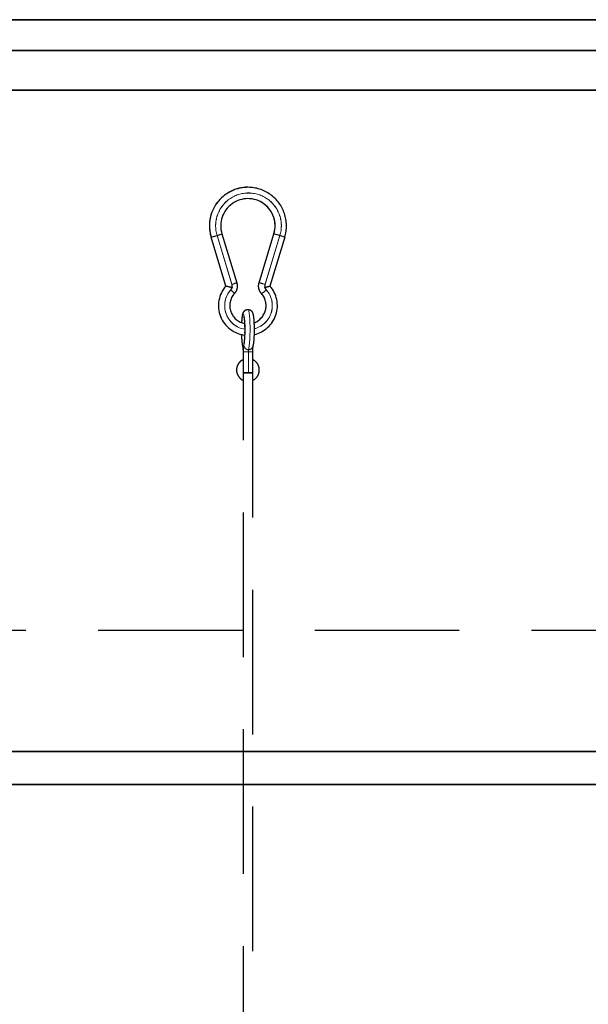
# Model space of a CAD drawing. Units: millimetres. Extents: x 0 to 12602, y -2 to 8910.
# Drawn here: x 4852 to 5102, y 6413 to 6845 of the extents above; entities that cross this region are included whole.
import ezdxf

# ---------------------------------------------------------------- set-up
doc = ezdxf.new("R2010")
doc.units = ezdxf.units.MM
doc.header["$LTSCALE"] = 127
doc.linetypes.add('DASHED', pattern=[0.75, 0.5, -0.25])
doc.layers.add('Katko', color=6, linetype='DASHED')
doc.layers.add('Mitat', color=1, linetype='Continuous')

msp = doc.modelspace()

# ---------------------------------------------------------------- hatches: boundary and pattern name
at = {"layer": 'Mitat'}
h = msp.add_hatch(dxfattribs=at)
h.set_pattern_fill('AR-CONC', color=256, scale=0.5, style=0)
h.paths.add_polyline_path([(2962.05, 6314.42, -0.322842), (2951.01, 6328.06), (2951.01, 6204.96, -0.31065), (2962.01, 6217.92, 0.764748)], flags=17)
h.paths.add_polyline_path([(2962.01, 6119.44, -0.319346), (2950.97, 6132.87), (2950.95, 6007.59, -0.354548), (2962.01, 6022.92, 0.765092)], flags=17)
h.paths.add_polyline_path([(5240.93, 6133.91, -0.338669), (5229.85, 6119.44, 0.765092), (5229.85, 6022.92, -0.338669), (5240.93, 6008.44)], flags=17)
edge = h.paths.add_edge_path()
edge.add_line((2512.23, 5411.18), (3280.81, 5411.19))
edge.add_arc((3283.85, 5742.35), 331.17, 256.0889, 269.4751, ccw=False)
edge.add_arc((3282.28, 5741.41), 329.88, 183.2164, 256.314, ccw=False)
edge.add_arc((27385.66, 6947.69), 24463.42, 182.775332, 182.869782, ccw=False)
edge.add_line((2950.93, 5763.18), (2950.99, 6329.18))
edge.add_arc((3280.93, 6323.11), 330, 149.2704, 178.9461, ccw=False)
edge.add_arc((2988.84, 6496.74), 9.8, 329.2829, 375.7659)
edge.add_line((2998.27, 6499.4), (2996.95, 6504.46))
edge.add_arc((3006.61, 6507.05), 10, 154.108, 195, ccw=False)
edge.add_line((2997.61, 6511.42), (2982.85, 6526.17))
edge.add_line((2982.85, 6526.17), (2986.74, 6530.06))
edge.add_line((2986.74, 6530.06), (2942.9, 6573.9))
edge.add_line((2942.9, 6573.9), (2944.32, 6582.39))
edge.add_line((2944.32, 6582.39), (2923.1, 6591.18))
edge.add_line((2923.1, 6591.18), (2918.1, 6584.18))
edge.add_line((2918.1, 6584.18), (2856.1, 6584.18))
edge.add_line((2856.1, 6584.18), (2856.1, 6578.68))
edge.add_line((2856.1, 6578.68), (2833.1, 6578.68))
edge.add_line((2833.1, 6578.68), (2833.1, 6584.18))
edge.add_line((2833.1, 6584.18), (2831.1, 6584.18))
edge.add_line((2831.1, 6584.18), (2831.1, 6591.18))
edge.add_line((2831.1, 6591.18), (1953.8, 6608.72))
edge.add_line((1953.8, 6608.72), (2512.23, 5411.18))
edge = h.paths.add_edge_path(flags=16)
edge.add_arc((2965.93, 5938.91), 15, 180, 254.8386)
edge.add_arc((2948.93, 5876.18), 50, -74.8386, 74.8386, ccw=False)
edge.add_arc((2965.93, 5813.44), 15, 105.1614, 180)
edge.add_line((2950.93, 5813.44), (2950.93, 5938.91))
edge = h.paths.add_edge_path(flags=17)
edge.add_arc((5225.93, 5938.91), 15, 285.1614, 360, ccw=False)
edge.add_arc((5242.93, 5876.18), 50, 105.1614, 254.8386)
edge.add_arc((5225.93, 5813.44), 15, 0, 74.8386, ccw=False)
edge.add_line((5240.93, 5813.44), (5240.93, 5938.91))
edge = h.paths.add_edge_path()
edge.add_line((6214.42, 6555.47), (5680.82, 5411.18))
edge.add_line((5680.82, 5411.18), (4913.02, 5411.97))
edge.add_arc((4910.73, 5741.33), 329.37, 270.3987, 342.8708)
edge.add_arc((4736.7, 5774.2), 505.75, 345.1197, 364.4496)
edge.add_line((5240.93, 5813.44), (5240.93, 6203.44))
edge.add_arc((5225.93, 6203.44), 15, 0, 74.8386)
edge.add_arc((5242.93, 6266.18), 50, 105.1614, 254.8386, ccw=False)
edge.add_arc((5225.93, 6328.91), 15, 285.1614, 360)
edge.add_line((5240.93, 6328.91), (5240.93, 6398.44))
edge.add_arc((5225.93, 6398.44), 15, 0, 74.8386)
edge.add_arc((5242.93, 6461.18), 50, 105.1614, 254.8386, ccw=False)
edge.add_arc((5225.93, 6523.91), 15, 285.1614, 360)
edge.add_line((5240.93, 6523.91), (5240.93, 6547.99))
edge.add_line((5240.93, 6547.99), (5243.67, 6555.62))
edge.add_line((5243.67, 6555.62), (5245.93, 6555.62))
edge.add_line((5245.93, 6555.62), (5245.93, 6571.18))
edge.add_line((5245.93, 6571.18), (5251.93, 6571.18))
edge.add_line((5251.93, 6571.18), (5251.93, 6563.66))
edge.add_line((5251.93, 6563.66), (5256.93, 6559.98))
edge.add_line((5256.93, 6559.98), (5279.76, 6559.98))
edge.add_line((5279.76, 6559.98), (5282.97, 6567.18))
edge.add_line((5282.97, 6567.18), (5398.89, 6567.18))
edge.add_line((5398.89, 6567.18), (5402.1, 6559.98))
edge.add_line((5402.1, 6559.98), (5424.93, 6559.98))
edge.add_line((5424.93, 6559.98), (5429.93, 6563.66))
edge.add_line((5429.93, 6563.66), (5429.93, 6571.18))
edge.add_line((5429.93, 6571.18), (6214.42, 6555.47))
edge = h.paths.add_edge_path()
edge.add_line((1841.3, 6849.99), (1878.48, 6770.26))
edge.add_line((1878.48, 6770.26), (2831.1, 6751.21))
edge.add_line((2831.1, 6751.21), (2831.1, 6758.18))
edge.add_line((2831.1, 6758.18), (2833.1, 6758.18))
edge.add_line((2833.1, 6758.18), (2833.1, 6763.68))
edge.add_line((2833.1, 6763.68), (2856.1, 6763.68))
edge.add_line((2856.1, 6763.68), (2856.1, 6758.18))
edge.add_line((2856.1, 6758.18), (2918.1, 6758.18))
edge.add_line((2918.1, 6758.18), (2923.1, 6751.18))
edge.add_arc((2923.1, 6561.18), 190, 45, 90, ccw=False)
edge.add_line((3057.45, 6695.53), (3065.94, 6696.94))
edge.add_line((3065.94, 6696.94), (3109.78, 6653.1))
edge.add_line((3109.78, 6653.1), (3113.67, 6656.99))
edge.add_line((3113.67, 6656.99), (3128.43, 6642.23))
edge.add_arc((3132.79, 6633.23), 10, 75, 115.892, ccw=False)
edge.add_line((3135.38, 6642.89), (3160.06, 6636.28))
edge.add_arc((3162.66, 6645.94), 10, 254.9621, 305)
edge.add_line((3168.39, 6637.75), (3190.33, 6657.02))
edge.add_line((3190.33, 6657.02), (3187.64, 6668.36))
edge.add_line((3187.64, 6668.36), (3191.42, 6688.81))
edge.add_line((3191.42, 6688.81), (3202.91, 6704.07))
edge.add_line((3202.91, 6704.07), (3217.55, 6714.13))
edge.add_line((3217.55, 6714.13), (3238.02, 6718.22))
edge.add_line((3238.02, 6718.22), (3255.5, 6714.45))
edge.add_line((3255.5, 6714.45), (3263.74, 6708.42))
edge.add_line((3263.74, 6708.42), (3269.4, 6708.47))
edge.add_line((3269.4, 6708.47), (3278.18, 6714.62))
edge.add_arc((3295.39, 6690.05), 30, 90, 125, ccw=False)
edge.add_line((3295.39, 6720.05), (3804.1, 6720.05))
edge.add_line((3804.1, 6720.05), (3881.9, 6729.37))
edge.add_line((3881.9, 6729.37), (3890.68, 6733.66))
edge.add_line((3890.68, 6733.66), (3892.68, 6735.66))
edge.add_line((3892.68, 6735.66), (3878.54, 6749.8))
edge.add_line((3878.54, 6749.8), (3876.42, 6747.68))
edge.add_line((3876.42, 6747.68), (3874.65, 6749.45))
edge.add_line((3874.65, 6749.45), (3879.78, 6754.58))
edge.add_line((3879.78, 6754.58), (3867.17, 6766.4))
edge.add_line((3867.17, 6766.4), (3867.8, 6769.7))
edge.add_line((3867.8, 6769.7), (3868.64, 6771.72))
edge.add_line((3868.64, 6771.72), (3867.22, 6773.14))
edge.add_line((3867.22, 6773.14), (3868.29, 6774.2))
edge.add_line((3868.29, 6774.2), (3866.87, 6775.61))
edge.add_line((3866.87, 6775.61), (3869.35, 6778.09))
edge.add_line((3869.35, 6778.09), (3797.44, 6849.99))
edge.add_line((3797.44, 6849.99), (1841.3, 6849.99))
h.paths.add_polyline_path([(6288.35, 6714.02), (6351.75, 6849.99), (5263.54, 6849.99), (5258.28, 6775.88), (5253.23, 6763.47), (5245, 6744.62), (5251.93, 6738.7), (5256.93, 6742.38), (5279.76, 6742.38), (5282.97, 6735.18), (5398.89, 6735.18), (5402.1, 6742.38), (5424.93, 6742.38), (5429.93, 6738.7), (5429.93, 6731.18)])

# ---------------------------------------------------------------- linework, layer by layer
at = {"color": 7, "linetype": 'Continuous', "lineweight": 35}
for p, q in [((4315.29, 6845.4), (5202.18, 6845.4)), ((4305.5, 6831.84), (5198.07, 6831.84)), ((4292.17, 6814.51), (5204.53, 6814.51)), ((5240.93, 6523.91), (4839.35, 6523.91))]:
    msp.add_line(p, q, dxfattribs=at)
at = {"color": 8, "linetype": 'Continuous', "lineweight": 35}
msp.add_line((4835.75, 6509.44), (5229.85, 6509.44), dxfattribs=at)
at = {"layer": 'Katko', "lineweight": 30}
for p, q in [((4952.3, 6771.81), (4952.31, 6771.81)), ((4940.89, 6751.32), (4940.9, 6751.31)), ((4940.9, 6751.31), (4947.39, 6729.87)), ((4957.22, 6729.87), (4963.71, 6751.31)), ((4963.71, 6751.31), (4963.72, 6751.32)), ((4942.61, 6728.41), (4936.11, 6749.86)), ((4936.11, 6749.86), (4936.13, 6749.86)), ((4968.5, 6749.86), (4962, 6728.4)), ((4942.62, 6728.42), (4942.62, 6728.42)), ((4950.3, 6690.24), (4950.3, 6699.47)), ((4950.3, 6699.47), (4950.31, 6699.47)), ((4954.3, 6699.47), (4954.3, 6690.24)), ((4950.3, 6690.24), (4950.31, 6690.24)), ((4952.36, 6690.24), (4950.3, 6690.24)), ((4950.3, 5993.95), (4950.3, 6690.24)), ((4950.31, 6690.24), (4952.51, 6690.24)), ((4954.3, 6690.24), (4952.36, 6690.24)), ((4952.51, 6690.24), (4954.3, 6690.24)), ((4954.3, 6690.24), (4954.3, 5993.95))]:
    msp.add_line(p, q, dxfattribs=at)
at = {"layer": 'Katko', "lineweight": 0}
for p, q in [((4957.23, 6729.88), (4963.72, 6751.32)), ((4963.73, 6751.32), (4957.24, 6729.88)), ((4963.72, 6751.32), (4963.73, 6751.32)), ((4936.13, 6749.86), (4942.62, 6728.42)), ((4942.62, 6728.42), (4936.13, 6749.86)), ((4936.13, 6749.86), (4936.13, 6749.86)), ((4945.34, 6728.84), (4938.75, 6750.58)), ((4938.77, 6750.59), (4945.26, 6729.15)), ((4966.37, 6750.58), (4959.79, 6728.84)), ((4959.86, 6729.15), (4966.35, 6750.59)), ((4957.22, 6729.87), (4957.23, 6729.88)), ((4957.24, 6729.88), (4957.23, 6729.88)), ((4958.27, 6725.11), (4958.27, 6725.11)), ((4950.31, 6699.47), (4952.51, 6699.47)), ((4950.31, 6690.24), (4950.31, 6699.47)), ((4950.53, 6702.33), (4950.66, 6702.85)), ((4952.51, 6699.47), (4954.3, 6699.47)), ((4952.51, 6699.47), (4952.51, 6690.24))]:
    msp.add_line(p, q, dxfattribs=at)
at = {"layer": 'Katko', "color": 5}
msp.add_line((5330.93, 6577.18), (2975.93, 6577.18), dxfattribs=at)
at = {"layer": 'Katko', "lineweight": 0, "flags": 128}
for points in [[(4952.3, 6718.14), (4952.3, 6718.14), (4952.49, 6717.95), (4952.67, 6717.4), (4952.84, 6716.51), (4952.98, 6715.32), (4953.09, 6713.87), (4953.18, 6712.22), (4953.22, 6710.44), (4953.23, 6708.61), (4953.21, 6706.8), (4953.14, 6705.08), (4953.04, 6703.52), (4952.91, 6702.19), (4952.76, 6701.15), (4952.58, 6700.42)], [(4950.69, 6715.14), (4950.56, 6715.73), (4950.4, 6716.09), (4950.23, 6716.09), (4950.07, 6715.73), (4949.92, 6715.03), (4949.8, 6714.02), (4949.7, 6712.76), (4949.67, 6712.26)], [(4950.1, 6702.33), (4950.12, 6701.96), (4950.18, 6701.73)], [(4950.1, 6702.33), (4950.15, 6702.19), (4950.21, 6702.09), (4950.26, 6702.03), (4950.31, 6702.01), (4950.37, 6702.03), (4950.42, 6702.09), (4950.48, 6702.19), (4950.53, 6702.33)]]:
    msp.add_lwpolyline(points, dxfattribs=at)
at = {"layer": 'Katko', "lineweight": 30}
for centre, radius, start, end in [((4952.36, 6754.83), 16.98, 90.1966, 197.0212), ((4952.31, 6754.85), 16.93, 342.8666, 197.1334), ((4952.31, 6754.84), 11.95, 342.8678, 197.1322), ((4952.27, 6754.83), 11.98, 342.9633, 89.8188), ((4952.38, 6719.81), 13.01, 138.5927, 263.806), ((4952.38, 6719.81), 13.01, 138.5823, 263.8062), ((4952.23, 6719.81), 13.02, 282.4408, 41.392), ((4952.35, 6719.81), 8.01, 138.5946, 259.8125), ((4952.25, 6719.81), 8.02, 289.9032, 41.3643), ((4952.25, 6719.81), 8.02, 290.0242, 41.355), ((4904.7, 6709.1), 46.38, 352.2502, 7.4758)]:
    msp.add_arc(centre, radius, start, end, dxfattribs=at)
at = {"layer": 'Katko', "lineweight": 0}
for centre, radius, start, end in [((4952.56, 6754.84), 14.45, 342.8602, 197.1398), ((4952.56, 6754.84), 14.43, 342.8674, 197.1326), ((4934.41, 6766.95), 16.93, 284.9289, 292.5381), ((4957.4, 6723.29), 28.73, 71.8453, 77.2784), ((4929.79, 6777.95), 28.8, 282.7252, 288.1463), ((4962.04, 6734.31), 16.85, 67.4436, 75.0894), ((4940.92, 6745.44), 16.86, 284.9135, 292.5535), ((4962.04, 6728.42), 5.02, 163.1412, 221.2897), ((4962.04, 6728.42), 5.02, 163.1412, 221.2897), ((4950.88, 6701.73), 28.85, 71.8563, 77.267), ((4952.62, 6719.81), 10.52, 137.0559, 261.2183), ((4952.62, 6719.81), 10.5, 138.5979, 261.158), ((4942.86, 6728.42), 2.52, 318.6712, 325.1466), ((4940.7, 6721.24), 6.84, 34.4566, 53.7881), ((4942.85, 6728.42), 2.53, 9.6452, 16.8377), ((4952.5, 6719.81), 10.51, 283.9549, 41.389), ((4952.5, 6719.81), 10.53, 284.1247, 42.9305), ((4952, 6735.31), 11.98, 301.5759, 314.4186), ((4962.27, 6728.42), 2.52, 163.1546, 170.373), ((4962.27, 6728.42), 2.52, 214.8621, 221.32), ((4972.98, 6707.05), 23.36, 179.8862, 191.6375), ((4937.28, 6699.92), 13.05, 358.0013, 10.6391), ((4963.35, 6699.92), 13.05, 169.3609, 181.9975), ((4952.55, 6702.45), 2.03, 183.2915, 270.8025), ((4956.85, 6699.62), 4.35, 169.3575, 182.0005), ((4952.62, 6702.32), 1.9, 268.7303, 341.1129)]:
    msp.add_arc(centre, radius, start, end, dxfattribs=at)
at = {"layer": 'Katko', "lineweight": 30}
for points, knots in [([(4947.39, 6729.87), (4947.46, 6729.58), (4947.64, 6728.87), (4947.61, 6727.71), (4947.28, 6726.49), (4946.8, 6725.63), (4946.44, 6725.21), (4946.36, 6725.11)], [0, 0, 0, 0, 0.180007, 0.427447, 0.675303, 0.923224, 1, 1, 1, 1]), ([(4958.25, 6725.11), (4958.06, 6725.35), (4957.61, 6725.92), (4957.16, 6726.99), (4956.96, 6728.24), (4957.04, 6729.22), (4957.18, 6729.75), (4957.22, 6729.87)], [0, 0, 0, 0, 0.180236, 0.427355, 0.674923, 0.922682, 1, 1, 1, 1]), ([(4942.62, 6728.42), (4942.67, 6728.41), (4942.77, 6728.4), (4943.23, 6728.32), (4943.87, 6728.18), (4944.65, 6728), (4945.2, 6727.85), (4945.47, 6727.78)], [0, 0, 0, 0, 0.18816, 0.375986, 0.572525, 0.792641, 1, 1, 1, 1]), ([(4944.92, 6726.98), (4944.93, 6726.99), (4944.95, 6727.02), (4944.98, 6727.06), (4945.03, 6727.13), (4945.16, 6727.3), (4945.32, 6727.52), (4945.44, 6727.72), (4945.47, 6727.78)], [0, 0, 0, 0, 0.0275971, 0.125612, 0.157715, 0.2863912, 0.8013587, 1, 1, 1, 1]), ([(4945.47, 6727.78), (4945.47, 6727.91), (4945.45, 6728.16), (4945.41, 6728.51), (4945.36, 6728.73), (4945.34, 6728.83), (4945.34, 6728.84)], [0, 0, 0, 0, 0.365083, 0.705494, 0.973988, 1, 1, 1, 1]), ([(4959.79, 6728.84), (4959.79, 6728.83), (4959.78, 6728.8), (4959.76, 6728.7), (4959.69, 6728.35), (4959.67, 6728.02), (4959.65, 6727.78)], [0, 0, 0, 0, 0.026029, 0.082391, 0.307999, 1, 1, 1, 1]), ([(4959.65, 6727.78), (4959.91, 6727.85), (4960.45, 6728), (4961.15, 6728.18), (4961.67, 6728.32), (4961.97, 6728.4), (4961.98, 6728.41), (4961.98, 6728.41)], [0, 0, 0, 0, 0.220801, 0.455192, 0.66448, 0.864486, 1, 1, 1, 1]), ([(4959.65, 6727.78), (4959.66, 6727.76), (4959.75, 6727.61), (4959.89, 6727.39), (4960.07, 6727.15), (4960.16, 6727.03), (4960.2, 6726.99), (4960.2, 6726.98)], [0, 0, 0, 0, 0.042424, 0.544703, 0.819445, 0.972403, 1, 1, 1, 1]), ([(4949.67, 6712.43), (4949.67, 6712.6), (4949.71, 6713.25), (4949.79, 6714.23), (4949.92, 6715.33), (4950.07, 6716.1), (4950.27, 6716.7), (4950.53, 6717.22), (4951, 6717.72), (4951.59, 6718.07), (4952.06, 6718.1), (4952.28, 6718.12)], [0, 0, 0, 0, 0.059199, 0.222936, 0.390188, 0.567347, 0.675093, 0.769743, 0.845538, 0.926918, 1, 1, 1, 1]), ([(4952.28, 6718.12), (4952.32, 6718.13), (4952.61, 6718.18), (4953.13, 6718), (4953.69, 6717.65), (4954.06, 6717.22), (4954.29, 6716.8), (4954.47, 6716.33), (4954.61, 6715.72), (4954.75, 6714.84), (4954.87, 6713.68), (4954.96, 6712.34), (4955.01, 6710.85), (4955.03, 6709.75), (4955.03, 6709.16), (4955.03, 6709.08)], [0, 0, 0, 0, 0.009099, 0.073058, 0.125895, 0.175321, 0.227124, 0.289656, 0.383538, 0.506809, 0.623089, 0.745234, 0.864484, 0.982626, 1, 1, 1, 1]), ([(4951.01, 6707.73), (4951.02, 6708.11), (4951.03, 6708.56), (4951.03, 6709.26), (4951.03, 6710.06), (4951, 6711.26), (4950.94, 6712.57), (4950.85, 6713.7), (4950.75, 6714.54), (4950.67, 6715.01), (4950.61, 6715.21), (4950.63, 6715.18), (4950.63, 6715.18)], [0, 0, 0, 0, 0.115787, 0.135303, 0.211203, 0.356073, 0.500524, 0.643476, 0.783224, 0.895674, 0.983784, 1, 1, 1, 1]), ([(4955.03, 6709.08), (4955.03, 6708.64), (4955.02, 6707.69), (4954.98, 6706.27), (4954.9, 6704.89), (4954.79, 6703.66), (4954.65, 6702.59), (4954.5, 6702.01), (4954.42, 6701.71)], [0, 0, 0, 0, 0.140065, 0.304526, 0.469704, 0.636726, 0.808122, 1, 1, 1, 1]), ([(4950.19, 6701.71), (4950.15, 6701.85), (4950.02, 6702.28), (4949.89, 6703.05), (4949.76, 6704.19), (4949.67, 6705.5), (4949.62, 6706.56), (4949.61, 6707.17), (4949.6, 6707.26)], [0, 0, 0, 0, 0.114415, 0.336769, 0.5406, 0.754778, 0.962515, 1, 1, 1, 1]), ([(4950.62, 6702.96), (4950.62, 6702.96), (4950.61, 6702.94), (4950.66, 6703.07), (4950.72, 6703.41), (4950.81, 6704.03), (4950.86, 6704.62), (4950.88, 6704.91)], [0, 0, 0, 0, 0.015564, 0.195848, 0.428313, 0.711299, 1, 1, 1, 1]), ([(4950.3, 6699.47), (4950.3, 6699.63), (4950.3, 6700.08), (4950.28, 6700.77), (4950.23, 6701.37), (4950.19, 6701.67), (4950.17, 6701.77), (4950.17, 6701.76), (4950.17, 6701.75)], [0, 0, 0, 0, 0.147585, 0.430111, 0.6785, 0.866567, 0.982688, 1, 1, 1, 1]), ([(4954.44, 6701.76), (4954.43, 6701.75), (4954.43, 6701.74), (4954.4, 6701.56), (4954.36, 6701.2), (4954.32, 6700.59), (4954.31, 6699.96), (4954.3, 6699.57), (4954.3, 6699.47)], [0, 0, 0, 0, 0.084729, 0.212122, 0.393388, 0.633351, 0.905615, 1, 1, 1, 1]), ([(4950.3, 6696.07), (4949.92, 6695.89), (4949.02, 6695.46), (4947.99, 6694.24), (4947.33, 6692.67), (4947.24, 6690.96), (4947.72, 6689.31), (4948.73, 6687.96), (4949.66, 6687.16), (4950.25, 6687), (4950.3, 6686.99)], [0, 0, 0, 0, 0.111368, 0.257283, 0.403275, 0.549132, 0.694833, 0.840612, 0.986583, 1, 1, 1, 1]), ([(4954.3, 6687.04), (4954.54, 6687.12), (4955.3, 6687.41), (4956.3, 6688.41), (4957.13, 6689.89), (4957.4, 6691.59), (4957.1, 6693.27), (4956.25, 6694.74), (4955.26, 6695.71), (4954.51, 6695.98), (4954.3, 6696.05)], [0, 0, 0, 0, 0.0649071, 0.2110714, 0.3573825, 0.5036154, 0.6496662, 0.7957061, 0.9419369, 1, 1, 1, 1])]:
    msp.add_open_spline(points, degree=3, knots=knots, dxfattribs=at)

doc.saveas('drawing.dxf')
